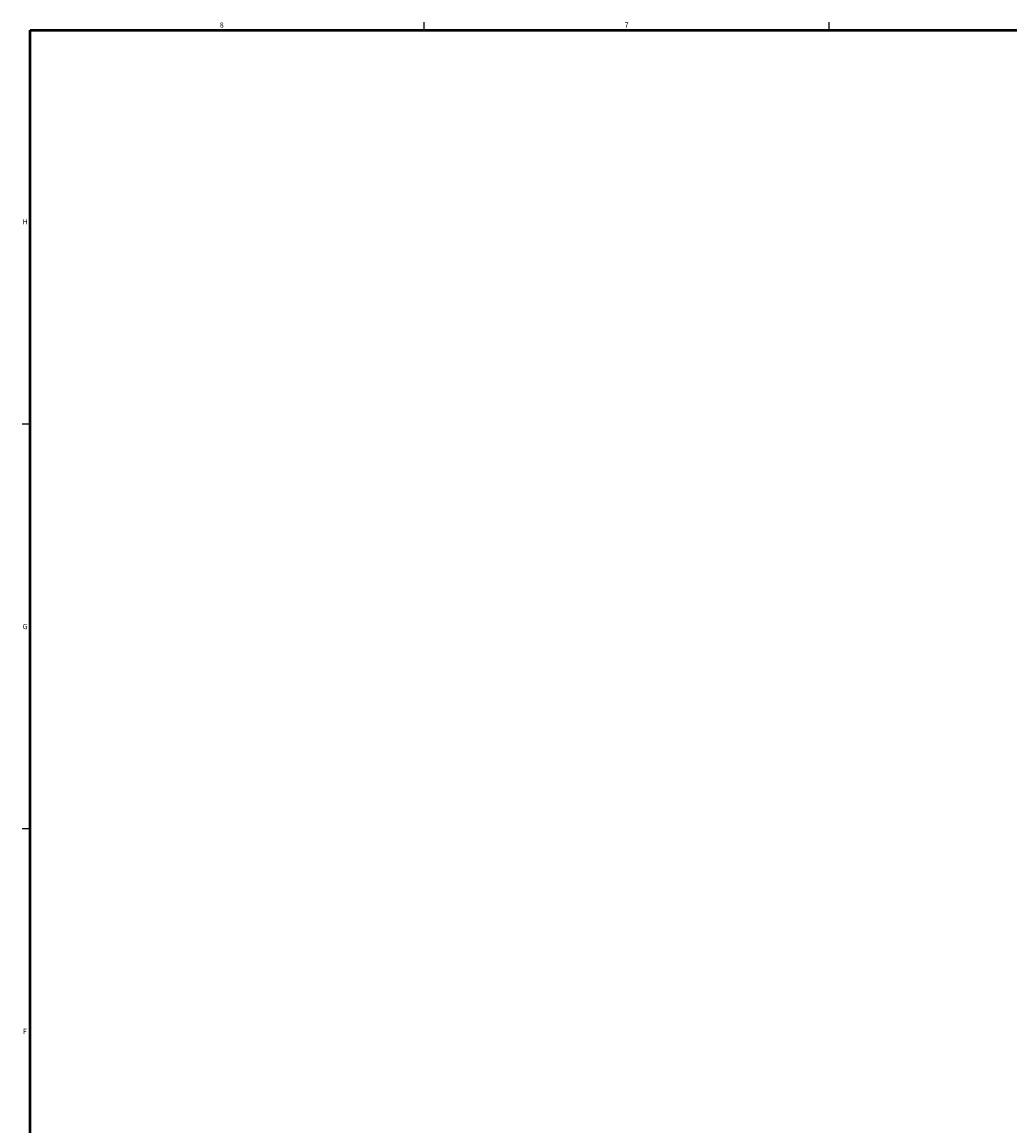
# Model space of a CAD drawing. Units: inches. Extents: x 0 to 150, y 0 to 150.
# Drawn here: x 0 to 46, y 99 to 150 of the extents above; entities that cross this region are included whole.
import ezdxf

# ---------------------------------------------------------------- set-up
doc = ezdxf.new("R2010")
doc.units = ezdxf.units.IN
doc.header["$MEASUREMENT"] = 0
doc.styles.add('SLDTEXTSTYLE0', font='GOTHIC.TTF', dxfattribs={"width": 0.913})

msp = doc.modelspace()

# ---------------------------------------------------------------- linework, layer by layer
at = {"color": 7, "linetype": 'Continuous', "lineweight": 25}
for p, q in [((18.75, 149.5), (18.75, 149.875)), ((37.5, 149.5), (37.5, 149.875)), ((0.5, 131.25), (0.125, 131.25)), ((0.5, 112.5), (0.125, 112.5))]:
    msp.add_line(p, q, dxfattribs=at)
at = {"color": 7, "linetype": 'Continuous', "lineweight": 50}
for p, q in [((0.5, 0.5), (0.5, 149.5)), ((0.5, 149.5), (149.5, 149.5))]:
    msp.add_line(p, q, dxfattribs=at)

# ---------------------------------------------------------------- texts
at = {"color": 7, "linetype": 'Continuous', "lineweight": 0, "char_height": 0.24, "attachment_point": 2, "style": 'SLDTEXTSTYLE0'}
for s, insert in [('8', (9.373, 149.856)), ('7', (28.123, 149.856)), ('H', (0.263, 140.745)), ('G', (0.263, 121.995)), ('F', (0.261, 103.245))]:
    msp.add_mtext(s, dxfattribs=dict(at, insert=insert))

doc.saveas('drawing.dxf')
